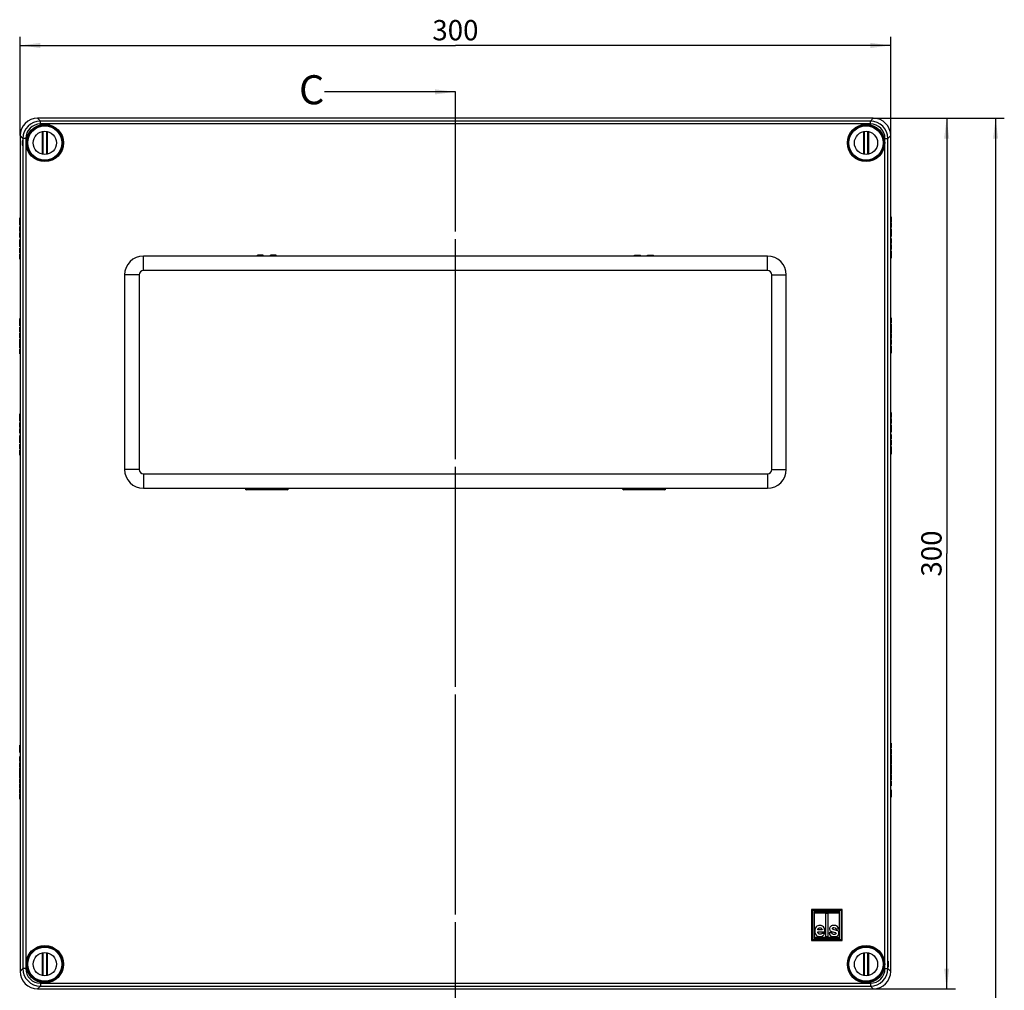
# Model space of a CAD drawing. Units: millimetres. Extents: x 0 to 1189, y 0 to 841.
# Drawn here: x 430 to 600, y 516 to 683 of the extents above; entities that cross this region are included whole.
import ezdxf

# ---------------------------------------------------------------- set-up
doc = ezdxf.new("R2010")
doc.units = ezdxf.units.MM
doc.header["$LTSCALE"] = 65.395
doc.linetypes.add('CENTER', pattern=[0.6, 0.375, -0.075, 0.075, -0.075])
doc.layers.get('0').update_dxf_attribs({"linetype": 'CONTINUOUS'})
for name, color, linetype in [('AUSFORMSCHRAEGEN', 7, 'CONTINUOUS'), ('BEZUGSACHSEN', 7, 'CONTINUOUS'), ('BG_STARTBEZUEGE', 7, 'CONTINUOUS'), ('RUNDUNGEN', 7, 'CONTINUOUS'), ('ZEICHNUNGSBEMASSUNGEN', 7, 'CONTINUOUS')]:
    doc.layers.add(name, color=color, linetype=linetype)
doc.styles.get("Standard").update_dxf_attribs({"font": 'txt', "width": 0.7})
doc.dimstyles.new('DIMSTYLE_1', dxfattribs={"dimtxt": 3.5, "dimasz": 3.5, "dimexe": 1.5, "dimexo": 0, "dimgap": 0.875, "dimtad": 1, "dimdec": 3, "dimlfac": 2, "dimdsep": 46, "dimtxsty": 'STANDARD', "dimblk": '_FILLED', "dimblk1": '_FILLED', "dimblk2": '_FILLED', "dimcen": 0.09, "dimclrt": 5, "dimadec": 0, "dimazin": 0, "dimtp": 0.5, "dimtm": 0.5, "dimtfac": 1, "dimtdec": 3, "dimtofl": 0, "dimtmove": 0, "dimatfit": 3, "dimldrblk": '_FILLED', "dimfxl": 1, "dimtolj": 1, "dimarcsym": 0})
doc.dimstyles.new('DIMSTYLE_3', dxfattribs={"dimtxt": 3.5, "dimasz": 3.5, "dimexe": 1.5, "dimexo": 0, "dimgap": 0.875, "dimtad": 1, "dimdec": 3, "dimlfac": 2, "dimdsep": 46, "dimtxsty": 'STANDARD', "dimblk": '_FILLED', "dimblk1": '_FILLED', "dimblk2": '_FILLED', "dimcen": 0.09, "dimclrt": 5, "dimadec": 0, "dimazin": 0, "dimtp": 1.2, "dimtm": 1.2, "dimtfac": 1, "dimtdec": 3, "dimtofl": 0, "dimtmove": 0, "dimatfit": 3, "dimldrblk": '_FILLED', "dimfxl": 1, "dimtolj": 1, "dimarcsym": 0})
doc.dimstyles.get("Standard").update_dxf_attribs({"dimtxt": 3.5, "dimasz": 3.5, "dimexe": 1.5, "dimexo": 0, "dimtad": 1, "dimdec": 3, "dimdsep": 46, "dimtxsty": 'STANDARD', "dimblk": '_FILLED', "dimblk1": '_FILLED', "dimblk2": '_FILLED', "dimcen": 0.09, "dimclrt": 5, "dimadec": 0, "dimazin": 0, "dimtol": 1, "dimtp": 0.005, "dimtm": 0.005, "dimtfac": 1, "dimtdec": 3, "dimtofl": 0, "dimtmove": 0, "dimatfit": 3, "dimldrblk": '_FILLED', "dimfxl": 1, "dimtolj": 1, "dimarcsym": 0})

# ---------------------------------------------------------------- blocks, each defined once
blk = doc.blocks.new('_FILLED')
at = {"color": 0, "linetype": 'BYBLOCK'}
blk.add_solid([(0, 0), (-1, 0.125), (-1, -0.125)], dxfattribs=at)
blk = doc.blocks.new('*D3')
at = {"layer": 'ZEICHNUNGSBEMASSUNGEN', "color": 2, "linetype": 'CONTINUOUS'}
for p, q in [((577.43, 665.91), (591.58, 665.91)), ((590.08, 665.91), (590.08, 590.91)), ((590.08, 515.91), (590.08, 590.91)), ((577.43, 515.91), (591.58, 515.91))]:
    blk.add_line(p, q, dxfattribs=at)
at = {"layer": 'ZEICHNUNGSBEMASSUNGEN', "color": 2, "linetype": 'CONTINUOUS', "xscale": 3.5, "yscale": 3.5, "zscale": 3.5}
for p, rotation in [((590.08, 665.91), 90), ((590.08, 515.91), 270)]:
    blk.add_blockref('_FILLED', p, dxfattribs=dict(at, rotation=rotation))
at = {"layer": 'ZEICHNUNGSBEMASSUNGEN', "color": 5, "linetype": 'CONTINUOUS', "insert": (585.7, 590.91), "char_height": 3.5, "width": 12, "attachment_point": 2, "rotation": 90, "line_spacing_factor": 0.9}
blk.add_mtext('300', dxfattribs=at)
blk = doc.blocks.new('*D4')
at = {"layer": 'ZEICHNUNGSBEMASSUNGEN', "color": 2, "linetype": 'CONTINUOUS'}
for p, q in [((430.43, 662.91), (430.43, 679.95)), ((580.43, 662.91), (580.43, 679.95)), ((430.43, 678.45), (505.43, 678.45)), ((580.43, 678.45), (505.43, 678.45))]:
    blk.add_line(p, q, dxfattribs=at)
at = {"layer": 'ZEICHNUNGSBEMASSUNGEN', "color": 2, "linetype": 'CONTINUOUS', "xscale": 3.5, "yscale": 3.5, "zscale": 3.5, "rotation": 180}
blk.add_blockref('_FILLED', (430.43, 678.45), dxfattribs=at)
at = {"layer": 'ZEICHNUNGSBEMASSUNGEN', "color": 2, "linetype": 'CONTINUOUS', "xscale": 3.5, "yscale": 3.5, "zscale": 3.5}
blk.add_blockref('_FILLED', (580.43, 678.45), dxfattribs=at)
at = {"layer": 'ZEICHNUNGSBEMASSUNGEN', "color": 5, "linetype": 'CONTINUOUS', "insert": (505.43, 682.83), "char_height": 3.5, "width": 12, "attachment_point": 2, "line_spacing_factor": 0.9}
blk.add_mtext('300', dxfattribs=at)
blk = doc.blocks.new('*D5')
at = {"layer": 'ZEICHNUNGSBEMASSUNGEN', "color": 2, "linetype": 'CONTINUOUS'}
for p, q in [((577.43, 665.91), (600.01, 665.91)), ((598.51, 665.91), (598.51, 402.66)), ((598.51, 139.41), (598.51, 402.66)), ((577.43, 139.41), (600.01, 139.41))]:
    blk.add_line(p, q, dxfattribs=at)
at = {"layer": 'ZEICHNUNGSBEMASSUNGEN', "color": 2, "linetype": 'CONTINUOUS', "xscale": 3.5, "yscale": 3.5, "zscale": 3.5}
for p, rotation in [((598.51, 665.91), 90), ((598.51, 139.41), 270)]:
    blk.add_blockref('_FILLED', p, dxfattribs=dict(at, rotation=rotation))
at = {"layer": 'ZEICHNUNGSBEMASSUNGEN', "color": 5, "linetype": 'CONTINUOUS', "insert": (594.13, 402.66), "char_height": 3.5, "width": 14.625, "attachment_point": 2, "rotation": 90, "line_spacing_factor": 0.9}
blk.add_mtext('1053', dxfattribs=at)

msp = doc.modelspace()

# ---------------------------------------------------------------- linework, layer by layer
at = {"color": 7, "linetype": 'CENTER'}
msp.add_line((505.43103, 655.53011), (505.43103, 670.45155), dxfattribs=at)
at = {"color": 9, "linetype": 'CENTER'}
msp.add_line((505.43103, 149.73353), (505.43103, 655.53011), dxfattribs=at)
at = {"color": 7, "linetype": 'CONTINUOUS'}
for p, q in [((430.35603, 647.47807), (430.35603, 648.75893)), ((430.43103, 648.75893), (430.35603, 648.75893)), ((430.43103, 648.54391), (430.35603, 648.54391)), ((430.43103, 648.11387), (430.35603, 648.11387)), ((580.43103, 648.94062), (580.50603, 648.94062)), ((580.43103, 648.08877), (580.50603, 648.08877)), ((580.50603, 648.94062), (580.50603, 648.08877)), ((430.43103, 647.69309), (430.35603, 647.69309)), ((430.43103, 647.47807), (430.35603, 647.47807)), ((430.35603, 646.39782), (430.35603, 647.25276)), ((430.43103, 647.25276), (430.35603, 647.25276)), ((430.43103, 646.39782), (430.35603, 646.39782)), ((580.43103, 647.92004), (580.50603, 647.92004)), ((580.43103, 647.06511), (580.50603, 647.06511)), ((580.43103, 646.8398), (580.50603, 646.8398)), ((580.43103, 646.62478), (580.50603, 646.62478)), ((580.50603, 647.92004), (580.50603, 647.06511)), ((580.50603, 646.8398), (580.50603, 645.55893)), ((430.35603, 645.37725), (430.35603, 646.2291)), ((430.43103, 646.2291), (430.35603, 646.2291)), ((430.43103, 645.37725), (430.35603, 645.37725)), ((430.35603, 643.72807), (430.35603, 645.00893)), ((430.43103, 645.00893), (430.35603, 645.00893)), ((430.43103, 644.79391), (430.35603, 644.79391)), ((580.43103, 646.204), (580.50603, 646.204)), ((580.43103, 645.77395), (580.50603, 645.77395)), ((580.43103, 645.55893), (580.50603, 645.55893)), ((580.43103, 645.19062), (580.50603, 645.19062)), ((580.50603, 645.19062), (580.50603, 644.33877)), ((430.43103, 644.36387), (430.35603, 644.36387)), ((430.43103, 643.94309), (430.35603, 643.94309)), ((430.43103, 643.72807), (430.35603, 643.72807)), ((430.35603, 642.64782), (430.35603, 643.50276)), ((430.43103, 643.50276), (430.35603, 643.50276)), ((580.43103, 644.33877), (580.50603, 644.33877)), ((580.43103, 644.17004), (580.50603, 644.17004)), ((580.43103, 643.31511), (580.50603, 643.31511)), ((580.43103, 643.0898), (580.50603, 643.0898)), ((580.50603, 644.17004), (580.50603, 643.31511)), ((580.50603, 643.0898), (580.50603, 641.80893)), ((430.43103, 642.64782), (430.35603, 642.64782)), ((430.35603, 641.62725), (430.35603, 642.4791)), ((430.43103, 642.4791), (430.35603, 642.4791)), ((430.43103, 641.62725), (430.35603, 641.62725)), ((580.43103, 642.87478), (580.50603, 642.87478)), ((580.43103, 642.454), (580.50603, 642.454)), ((580.43103, 642.02395), (580.50603, 642.02395)), ((580.43103, 641.80893), (580.50603, 641.80893)), ((430.35603, 630.12807), (430.35603, 631.40893)), ((430.43103, 631.40893), (430.35603, 631.40893)), ((430.43103, 631.19391), (430.35603, 631.19391)), ((580.43103, 631.50461), (580.50603, 631.50461)), ((580.50603, 631.50461), (580.50603, 630.64967)), ((430.43103, 630.76387), (430.35603, 630.76387)), ((430.43103, 630.34309), (430.35603, 630.34309)), ((430.43103, 630.12807), (430.35603, 630.12807)), ((430.35603, 629.04782), (430.35603, 629.90276)), ((430.43103, 629.90276), (430.35603, 629.90276)), ((580.43103, 630.64967), (580.50603, 630.64967)), ((580.43103, 630.47889), (580.50603, 630.47889)), ((580.43103, 630.46243), (580.50603, 630.46243)), ((580.43103, 629.60646), (580.50603, 629.60646)), ((580.43103, 629.59823), (580.50603, 629.59823)), ((580.43103, 629.55502), (580.50603, 629.55502)), ((580.50603, 630.47889), (580.50603, 629.60646)), ((580.50603, 629.55502), (580.50603, 628.88733)), ((430.43103, 629.04782), (430.35603, 629.04782)), ((430.43103, 628.88116), (430.35603, 628.88116)), ((430.35603, 628.05502), (430.35603, 628.85338)), ((430.43103, 628.85338), (430.35603, 628.85338)), ((430.43103, 628.05502), (430.35603, 628.05502)), ((430.35603, 628.02519), (430.35603, 628.04582)), ((430.43103, 628.02519), (430.35603, 628.02519)), ((430.35603, 627.26284), (430.35603, 627.93054)), ((430.43103, 627.93054), (430.35603, 627.93054)), ((580.43103, 629.39042), (580.50603, 629.39042)), ((580.43103, 628.88733), (580.50603, 628.88733)), ((580.43103, 628.79268), (580.50603, 628.79268)), ((580.43103, 628.76284), (580.50603, 628.76284)), ((580.43103, 627.96449), (580.50603, 627.96449)), ((580.43103, 627.93671), (580.50603, 627.93671)), ((580.43103, 627.77004), (580.50603, 627.77004)), ((580.50603, 628.79268), (580.50603, 628.77205)), ((580.50603, 628.76284), (580.50603, 627.96449)), ((580.50603, 627.77004), (580.50603, 626.91511)), ((430.43103, 627.42745), (430.35603, 627.42745)), ((430.43103, 627.26284), (430.35603, 627.26284)), ((430.43103, 627.21963), (430.35603, 627.21963)), ((430.35603, 626.33897), (430.35603, 627.2114)), ((430.43103, 627.2114), (430.35603, 627.2114)), ((430.43103, 626.35544), (430.35603, 626.35544)), ((430.43103, 626.33897), (430.35603, 626.33897)), ((430.35603, 625.31325), (430.35603, 626.16819)), ((430.43103, 626.16819), (430.35603, 626.16819)), ((580.43103, 626.91511), (580.50603, 626.91511)), ((580.43103, 626.6898), (580.50603, 626.6898)), ((580.43103, 626.47478), (580.50603, 626.47478)), ((580.43103, 626.054), (580.50603, 626.054)), ((580.50603, 626.6898), (580.50603, 625.40893)), ((430.43103, 625.31325), (430.35603, 625.31325)), ((580.43103, 625.62395), (580.50603, 625.62395)), ((580.43103, 625.40893), (580.50603, 625.40893)), ((430.35603, 613.72807), (430.35603, 615.00893)), ((430.43103, 615.00893), (430.35603, 615.00893)), ((430.43103, 614.79391), (430.35603, 614.79391)), ((430.43103, 614.36387), (430.35603, 614.36387)), ((580.43103, 615.19062), (580.50603, 615.19062)), ((580.43103, 614.33877), (580.50603, 614.33877)), ((580.43103, 614.17004), (580.50603, 614.17004)), ((580.50603, 615.19062), (580.50603, 614.33877)), ((580.50603, 614.17004), (580.50603, 613.31511)), ((430.43103, 613.94309), (430.35603, 613.94309)), ((430.43103, 613.72807), (430.35603, 613.72807)), ((430.35603, 612.64782), (430.35603, 613.50276)), ((430.43103, 613.50276), (430.35603, 613.50276)), ((430.43103, 612.64782), (430.35603, 612.64782)), ((430.35603, 611.62725), (430.35603, 612.4791)), ((430.43103, 612.4791), (430.35603, 612.4791)), ((580.43103, 613.31511), (580.50603, 613.31511)), ((580.43103, 613.0898), (580.50603, 613.0898)), ((580.43103, 612.87478), (580.50603, 612.87478)), ((580.43103, 612.454), (580.50603, 612.454)), ((580.50603, 613.0898), (580.50603, 611.80893)), ((430.43103, 611.62725), (430.35603, 611.62725)), ((430.35603, 609.97807), (430.35603, 611.25893)), ((430.43103, 611.25893), (430.35603, 611.25893)), ((430.43103, 611.04391), (430.35603, 611.04391)), ((580.43103, 612.02395), (580.50603, 612.02395)), ((580.43103, 611.80893), (580.50603, 611.80893)), ((580.43103, 611.44062), (580.50603, 611.44062)), ((580.50603, 611.44062), (580.50603, 610.58877)), ((430.43103, 610.61387), (430.35603, 610.61387)), ((430.43103, 610.19309), (430.35603, 610.19309)), ((430.43103, 609.97807), (430.35603, 609.97807)), ((430.35603, 608.89782), (430.35603, 609.75276)), ((430.43103, 609.75276), (430.35603, 609.75276)), ((580.43103, 610.58877), (580.50603, 610.58877)), ((580.43103, 610.42004), (580.50603, 610.42004)), ((580.43103, 609.56511), (580.50603, 609.56511)), ((580.43103, 609.3398), (580.50603, 609.3398)), ((580.43103, 609.12478), (580.50603, 609.12478)), ((580.50603, 610.42004), (580.50603, 609.56511)), ((580.50603, 609.3398), (580.50603, 608.05893)), ((430.43103, 608.89782), (430.35603, 608.89782)), ((430.35603, 607.87725), (430.35603, 608.7291)), ((430.43103, 608.7291), (430.35603, 608.7291)), ((430.43103, 607.87725), (430.35603, 607.87725)), ((580.43103, 608.704), (580.50603, 608.704)), ((580.43103, 608.27395), (580.50603, 608.27395)), ((580.43103, 608.05893), (580.50603, 608.05893)), ((476.43103, 601.90893), (469.43103, 601.90893)), ((541.43103, 601.90893), (534.43103, 601.90893)), ((580.43103, 558.24227), (580.50603, 558.24227)), ((580.50603, 558.24227), (580.50603, 557.39042)), ((430.35603, 556.62807), (430.35603, 557.90893)), ((430.43103, 557.90893), (430.35603, 557.90893)), ((430.43103, 557.69391), (430.35603, 557.69391)), ((430.43103, 557.26387), (430.35603, 557.26387)), ((430.43103, 556.84309), (430.35603, 556.84309)), ((430.43103, 556.62807), (430.35603, 556.62807)), ((580.43103, 557.39042), (580.50603, 557.39042)), ((580.43103, 557.23301), (580.50603, 557.23301)), ((580.43103, 557.20317), (580.50603, 557.20317)), ((580.50603, 557.23301), (580.50603, 557.2193)), ((580.50603, 557.20317), (580.50603, 556.40482)), ((430.43103, 555.93774), (430.35603, 555.93774)), ((430.35603, 555.07354), (430.35603, 555.92951)), ((430.43103, 555.92951), (430.35603, 555.92951)), ((430.43103, 555.07354), (430.35603, 555.07354)), ((430.35603, 555.05708), (430.35603, 555.06144)), ((430.43103, 555.05708), (430.35603, 555.05708)), ((430.35603, 554.03136), (430.35603, 554.8863)), ((430.43103, 554.8863), (430.35603, 554.8863)), ((580.43103, 556.40482), (580.50603, 556.40482)), ((580.43103, 556.37704), (580.50603, 556.37704)), ((580.43103, 556.28342), (580.50603, 556.28342)), ((580.43103, 556.11881), (580.50603, 556.11881)), ((580.43103, 555.61572), (580.50603, 555.61572)), ((580.43103, 555.51902), (580.50603, 555.51902)), ((580.50603, 556.28342), (580.50603, 555.61572)), ((580.50603, 555.51902), (580.50603, 554.66716)), ((430.43103, 554.03136), (430.35603, 554.03136)), ((430.35603, 553.2577), (430.35603, 553.92539)), ((430.43103, 553.92539), (430.35603, 553.92539)), ((430.43103, 553.42231), (430.35603, 553.42231)), ((430.43103, 553.2577), (430.35603, 553.2577)), ((430.35603, 552.25564), (430.35603, 553.21655)), ((430.43103, 553.21655), (430.35603, 553.21655)), ((580.43103, 554.66716), (580.50603, 554.66716)), ((580.43103, 554.56223), (580.50603, 554.56223)), ((580.43103, 554.44186), (580.50603, 554.44186)), ((580.43103, 554.34309), (580.50603, 554.34309)), ((580.43103, 554.10338), (580.50603, 554.10338)), ((580.43103, 553.60132), (580.50603, 553.60132)), ((580.43103, 553.56017), (580.50603, 553.56017)), ((580.43103, 553.39556), (580.50603, 553.39556)), ((580.50603, 554.56223), (580.50603, 553.60132)), ((580.50603, 553.56017), (580.50603, 552.89247)), ((430.43103, 552.71449), (430.35603, 552.71449)), ((430.43103, 552.47478), (430.35603, 552.47478)), ((430.43103, 552.37601), (430.35603, 552.37601)), ((430.43103, 552.25564), (430.35603, 552.25564)), ((430.35603, 551.29885), (430.35603, 552.1507)), ((430.43103, 552.1507), (430.35603, 552.1507)), ((580.43103, 552.89247), (580.50603, 552.89247)), ((580.43103, 552.78651), (580.50603, 552.78651)), ((580.43103, 551.93157), (580.50603, 551.93157)), ((580.43103, 551.76079), (580.50603, 551.76079)), ((580.43103, 551.74432), (580.50603, 551.74432)), ((580.50603, 552.78651), (580.50603, 551.93157)), ((580.50603, 551.76079), (580.50603, 551.75642)), ((580.50603, 551.74432), (580.50603, 550.88836)), ((430.43103, 551.29885), (430.35603, 551.29885)), ((430.35603, 550.53445), (430.35603, 551.20214)), ((430.43103, 551.20214), (430.35603, 551.20214)), ((430.43103, 550.69906), (430.35603, 550.69906)), ((430.43103, 550.53445), (430.35603, 550.53445)), ((430.43103, 550.44083), (430.35603, 550.44083)), ((430.35603, 549.6147), (430.35603, 550.41305)), ((430.43103, 550.41305), (430.35603, 550.41305)), ((580.43103, 550.88836), (580.50603, 550.88836)), ((580.43103, 550.88013), (580.50603, 550.88013)), ((580.43103, 550.1898), (580.50603, 550.1898)), ((580.43103, 549.97478), (580.50603, 549.97478)), ((580.50603, 550.1898), (580.50603, 548.90893)), ((430.43103, 549.6147), (430.35603, 549.6147)), ((430.35603, 549.58486), (430.35603, 549.59857)), ((430.43103, 549.58486), (430.35603, 549.58486)), ((430.35603, 548.5756), (430.35603, 549.42745)), ((430.43103, 549.42745), (430.35603, 549.42745)), ((430.43103, 548.5756), (430.35603, 548.5756)), ((580.43103, 549.554), (580.50603, 549.554)), ((580.43103, 549.12395), (580.50603, 549.12395)), ((580.43103, 548.90893), (580.50603, 548.90893))]:
    msp.add_line(p, q, dxfattribs=at)
at = {"color": 9, "linetype": 'CONTINUOUS'}
for p, q in [((580.43103, 648.80996), (580.50603, 648.80996)), ((580.43103, 648.51469), (580.50603, 648.51469)), ((580.43103, 648.2184), (580.50603, 648.2184)), ((430.43103, 647.12828), (430.35603, 647.12828)), ((430.43103, 646.83507), (430.35603, 646.83507)), ((430.43103, 646.52334), (430.35603, 646.52334)), ((580.43103, 647.79453), (580.50603, 647.79453)), ((580.43103, 647.4828), (580.50603, 647.4828)), ((580.43103, 647.18959), (580.50603, 647.18959)), ((430.43103, 646.09947), (430.35603, 646.09947)), ((430.43103, 645.80317), (430.35603, 645.80317)), ((430.43103, 645.5079), (430.35603, 645.5079)), ((580.43103, 645.05996), (580.50603, 645.05996)), ((580.43103, 644.76469), (580.50603, 644.76469)), ((430.43103, 643.37828), (430.35603, 643.37828)), ((430.43103, 643.08507), (430.35603, 643.08507)), ((580.43103, 644.4684), (580.50603, 644.4684)), ((580.43103, 644.04453), (580.50603, 644.04453)), ((580.43103, 643.7328), (580.50603, 643.7328)), ((580.43103, 643.43959), (580.50603, 643.43959)), ((430.43103, 642.77334), (430.35603, 642.77334)), ((430.43103, 642.34947), (430.35603, 642.34947)), ((430.43103, 642.05317), (430.35603, 642.05317)), ((430.43103, 641.7579), (430.35603, 641.7579)), ((580.43103, 631.3791), (580.50603, 631.3791)), ((430.43103, 629.77828), (430.35603, 629.77828)), ((430.43103, 629.48507), (430.35603, 629.48507)), ((580.43103, 631.06737), (580.50603, 631.06737)), ((580.43103, 630.77416), (580.50603, 630.77416)), ((580.43103, 630.34103), (580.50603, 630.34103)), ((580.43103, 630.02004), (580.50603, 630.02004)), ((580.43103, 629.73918), (580.50603, 629.73918)), ((430.43103, 629.17334), (430.35603, 629.17334)), ((430.43103, 627.07869), (430.35603, 627.07869)), ((430.43103, 626.79782), (430.35603, 626.79782)), ((430.43103, 626.47683), (430.35603, 626.47683)), ((430.43103, 626.04371), (430.35603, 626.04371)), ((580.43103, 627.64453), (580.50603, 627.64453)), ((580.43103, 627.3328), (580.50603, 627.3328)), ((580.43103, 627.03959), (580.50603, 627.03959)), ((430.43103, 625.7505), (430.35603, 625.7505)), ((430.43103, 625.43877), (430.35603, 625.43877)), ((580.43103, 615.05996), (580.50603, 615.05996)), ((580.43103, 614.76469), (580.50603, 614.76469)), ((580.43103, 614.4684), (580.50603, 614.4684)), ((430.43103, 613.37828), (430.35603, 613.37828)), ((430.43103, 613.08507), (430.35603, 613.08507)), ((430.43103, 612.77334), (430.35603, 612.77334)), ((580.43103, 614.04453), (580.50603, 614.04453)), ((580.43103, 613.7328), (580.50603, 613.7328)), ((580.43103, 613.43959), (580.50603, 613.43959)), ((430.43103, 612.34947), (430.35603, 612.34947)), ((430.43103, 612.05317), (430.35603, 612.05317)), ((430.43103, 611.7579), (430.35603, 611.7579)), ((580.43103, 611.30996), (580.50603, 611.30996)), ((580.43103, 611.01469), (580.50603, 611.01469)), ((430.43103, 609.62828), (430.35603, 609.62828)), ((430.43103, 609.33507), (430.35603, 609.33507)), ((580.43103, 610.7184), (580.50603, 610.7184)), ((580.43103, 610.29453), (580.50603, 610.29453)), ((580.43103, 609.9828), (580.50603, 609.9828)), ((580.43103, 609.68959), (580.50603, 609.68959)), ((430.43103, 609.02334), (430.35603, 609.02334)), ((430.43103, 608.59947), (430.35603, 608.59947)), ((430.43103, 608.30317), (430.35603, 608.30317)), ((430.43103, 608.0079), (430.35603, 608.0079)), ((580.43103, 558.11161), (580.50603, 558.11161)), ((580.43103, 557.81634), (580.50603, 557.81634)), ((580.43103, 557.52004), (580.50603, 557.52004)), ((430.43103, 555.79679), (430.35603, 555.79679)), ((430.43103, 555.51593), (430.35603, 555.51593)), ((430.43103, 555.19494), (430.35603, 555.19494)), ((430.43103, 554.76181), (430.35603, 554.76181)), ((580.43103, 555.38836), (580.50603, 555.38836)), ((580.43103, 555.09309), (580.50603, 555.09309)), ((580.43103, 554.79679), (580.50603, 554.79679)), ((430.43103, 554.4686), (430.35603, 554.4686)), ((430.43103, 554.15688), (430.35603, 554.15688)), ((430.43103, 552.02107), (430.35603, 552.02107)), ((430.43103, 551.72478), (430.35603, 551.72478)), ((430.43103, 551.42951), (430.35603, 551.42951)), ((580.43103, 552.66099), (580.50603, 552.66099)), ((580.43103, 552.34926), (580.50603, 552.34926)), ((580.43103, 552.05605), (580.50603, 552.05605)), ((580.43103, 551.62293), (580.50603, 551.62293)), ((580.43103, 551.30194), (580.50603, 551.30194)), ((580.43103, 551.02107), (580.50603, 551.02107)), ((430.43103, 549.29782), (430.35603, 549.29782)), ((430.43103, 549.00153), (430.35603, 549.00153)), ((430.43103, 548.70626), (430.35603, 548.70626))]:
    msp.add_line(p, q, dxfattribs=at)
at = {"layer": 'AUSFORMSCHRAEGEN', "color": 7, "linetype": 'CONTINUOUS'}
for p, q in [((434.2248, 663.6062), (434.2248, 659.71167)), ((434.35603, 663.63235), (434.35603, 659.68552)), ((435.00603, 659.68552), (435.00603, 663.63235)), ((435.13727, 659.71167), (435.13727, 663.6062)), ((575.7248, 663.6062), (575.7248, 659.71167)), ((575.85603, 663.63235), (575.85603, 659.68552)), ((576.50603, 659.68552), (576.50603, 663.63235)), ((576.63727, 659.71167), (576.63727, 663.6062)), ((434.2248, 522.1062), (434.2248, 518.21167)), ((434.35603, 522.13235), (434.35603, 518.18552)), ((435.00603, 518.18552), (435.00603, 522.13235)), ((435.13727, 518.21167), (435.13727, 522.1062)), ((575.7248, 522.1062), (575.7248, 518.21167)), ((575.85603, 522.13235), (575.85603, 518.18552)), ((576.50603, 518.18552), (576.50603, 522.13235)), ((576.63727, 518.21167), (576.63727, 522.1062))]:
    msp.add_line(p, q, dxfattribs=at)
at = {"layer": 'BEZUGSACHSEN', "color": 9, "linetype": 'CONTINUOUS'}
for p, q in [((433.91479, 665.42415), (433.43, 665.90893)), ((433.91479, 664.92432), (433.91479, 665.42415)), ((576.94728, 665.42415), (433.91479, 665.42415)), ((576.94728, 665.42415), (577.43206, 665.90893)), ((576.94728, 664.92432), (576.94728, 665.42415)), ((576.94728, 664.92432), (433.91479, 664.92432)), ((430.91581, 662.42518), (430.43103, 662.90996)), ((430.91581, 662.42518), (430.91581, 519.39269)), ((431.41564, 662.42518), (430.91581, 662.42518)), ((431.41564, 662.42518), (431.41564, 519.39269)), ((579.44642, 519.39269), (579.44642, 662.42518)), ((579.44642, 662.42518), (579.94625, 662.42518)), ((579.94625, 662.42518), (580.43103, 662.90996)), ((579.94625, 519.39269), (579.94625, 662.42518)), ((566.83103, 529.50893), (566.83103, 524.30893)), ((572.03103, 529.50893), (566.83103, 529.50893)), ((566.88103, 524.35893), (566.88103, 529.45893)), ((566.88103, 529.45893), (571.98103, 529.45893)), ((571.98103, 529.45893), (571.98103, 524.35893)), ((572.03103, 524.30893), (572.03103, 529.50893)), ((566.83103, 524.30893), (572.03103, 524.30893)), ((571.98103, 524.35893), (566.88103, 524.35893)), ((430.91581, 519.39269), (430.43103, 518.90791)), ((431.41564, 519.39269), (430.91581, 519.39269)), ((579.44642, 519.39269), (579.94625, 519.39269)), ((579.94625, 519.39269), (580.43103, 518.90791)), ((433.91479, 516.39372), (433.43, 515.90893)), ((433.91479, 516.89354), (433.91479, 516.39372)), ((433.91479, 516.89354), (576.94728, 516.89354)), ((433.91479, 516.39372), (576.94728, 516.39372)), ((576.94728, 516.89354), (576.94728, 516.39372)), ((576.94728, 516.39372), (577.43206, 515.90893))]:
    msp.add_line(p, q, dxfattribs=at)
at = {"layer": 'BEZUGSACHSEN', "color": 7, "linetype": 'CONTINUOUS'}
for p, q in [((577.43206, 665.90893), (433.43, 665.90893)), ((430.43103, 662.90996), (430.43103, 518.90791)), ((580.43103, 518.90791), (580.43103, 662.90996)), ((471.30603, 642.15893), (471.30603, 642.30893)), ((472.30603, 642.30893), (471.30603, 642.30893)), ((472.30603, 642.15893), (472.30603, 642.30893)), ((473.55603, 642.15893), (473.55603, 642.30893)), ((474.55603, 642.30893), (473.55603, 642.30893)), ((474.55603, 642.15893), (474.55603, 642.30893)), ((536.30603, 642.15893), (536.30603, 642.30893)), ((536.30603, 642.30893), (537.30603, 642.30893)), ((537.30603, 642.15893), (537.30603, 642.30893)), ((538.55603, 642.15893), (538.55603, 642.30893)), ((538.55603, 642.30893), (539.55603, 642.30893)), ((539.55603, 642.15893), (539.55603, 642.30893)), ((566.78103, 529.55893), (566.78103, 524.25893)), ((572.08103, 529.55893), (566.78103, 529.55893)), ((566.78103, 529.55893), (566.82199, 529.51798)), ((566.93103, 529.40893), (566.89008, 529.44989)), ((566.93103, 524.40893), (566.93103, 529.40893)), ((566.93103, 529.40893), (571.93103, 529.40893)), ((571.93103, 529.40893), (571.97199, 529.44989)), ((571.93103, 529.40893), (571.93103, 524.40893)), ((572.08103, 529.55893), (572.04008, 529.51798)), ((572.08103, 524.25893), (572.08103, 529.55893)), ((567.20603, 529.13393), (567.20603, 524.68393)), ((571.65603, 529.13393), (567.20603, 529.13393)), ((567.30603, 524.78393), (567.30603, 529.03393)), ((567.30603, 529.03393), (571.55603, 529.03393)), ((569.20603, 528.90893), (569.20603, 524.90893)), ((569.65603, 528.90893), (569.20603, 528.90893)), ((569.65603, 524.90893), (569.65603, 528.90893)), ((571.55603, 529.03393), (571.55603, 524.78393)), ((571.65603, 524.68393), (571.65603, 529.13393)), ((568.59729, 526.0757), (567.85391, 526.0757)), ((570.63395, 526.11983), (570.59152, 526.12832)), ((570.63391, 526.11967), (571.00904, 526.03157)), ((570.95473, 526.22166), (571.44013, 526.22166)), ((566.78103, 524.25893), (566.82199, 524.29989)), ((566.78103, 524.25893), (572.08103, 524.25893)), ((566.93103, 524.40893), (566.89008, 524.36798)), ((571.93103, 524.40893), (566.93103, 524.40893)), ((567.20603, 524.68393), (571.65603, 524.68393)), ((571.55603, 524.78393), (567.30603, 524.78393)), ((567.85052, 525.74135), (569.0827, 525.74135)), ((569.06233, 525.47489), (568.57693, 525.47489)), ((569.20603, 524.90893), (569.65603, 524.90893)), ((570.31488, 525.54108), (569.82947, 525.54108)), ((571.93103, 524.40893), (571.97199, 524.36798)), ((572.08103, 524.25893), (572.04008, 524.29989)), ((433.43, 515.90893), (577.43206, 515.90893))]:
    msp.add_line(p, q, dxfattribs=at)
at = {"layer": 'BEZUGSACHSEN', "color": 9, "linetype": 'CONTINUOUS'}
for centre, radius in [((434.68103, 661.65893), 3.21807), ((434.68103, 661.65893), 3.11811), ((576.18103, 661.65893), 3.21807), ((576.18103, 661.65893), 3.11811), ((434.68103, 520.15893), 3.21807), ((434.68103, 520.15893), 3.11811), ((576.18103, 520.15893), 3.21807), ((576.18103, 520.15893), 3.11811)]:
    msp.add_circle(centre, radius, dxfattribs=at)
at = {"layer": 'BEZUGSACHSEN', "color": 7, "linetype": 'CONTINUOUS'}
for centre, radius in [((434.68103, 661.65893), 3.05), ((434.68103, 661.65893), 2.95), ((434.68103, 661.65893), 2), ((576.18103, 661.65893), 3.05), ((576.18103, 661.65893), 2.95), ((576.18103, 661.65893), 2), ((434.68103, 520.15893), 3.05), ((434.68103, 520.15893), 2.95), ((576.18103, 520.15893), 3.05), ((576.18103, 520.15893), 2.95), ((434.68103, 520.15893), 2), ((576.18103, 520.15893), 2)]:
    msp.add_circle(centre, radius, dxfattribs=at)
at = {"layer": 'BEZUGSACHSEN', "color": 9, "linetype": 'CONTINUOUS'}
for centre, radius, start, end in [((433.91485, 662.42511), 2.99903, 90.0012923, 179.9987077), ((576.94721, 662.42511), 2.99903, 0.0013182, 89.9986818), ((433.91444, 662.42553), 2.49879, 89.9920066, 180.0079934), ((576.94763, 662.42553), 2.49879, 359.9920066, 90.0079934), ((433.91485, 519.39276), 2.99903, 180.0012923, 269.9987077), ((433.91444, 519.39234), 2.49879, 179.9920066, 270.0079934), ((576.94721, 519.39276), 2.99903, 270.0013182, 359.9986818), ((576.94763, 519.39234), 2.49879, 269.9920066, 0.0079934)]:
    msp.add_arc(centre, radius, start, end, dxfattribs=at)
at = {"layer": 'BEZUGSACHSEN', "color": 7, "linetype": 'CONTINUOUS'}
msp.add_arc((570.70697, 524.73817), 1.32821, 69.2757911, 76.8543135, dxfattribs=at)
for centre, major_axis, start_param, end_param in [((433.43206, 662.90791), (2.12277, -2.12277), 2.356537106, 3.926648201), ((577.43, 662.90791), (2.12277, 2.12277), -0.785055547, 0.785055547), ((433.43206, 518.90996), (2.12277, 2.12277), -3.926648201, -2.356537106), ((577.43, 518.90996), (2.12277, -2.12277), -0.785055547, 0.785055547)]:
    msp.add_ellipse(centre, major_axis=major_axis, ratio=0.999315002, start_param=start_param, end_param=end_param, dxfattribs=at)
for centre in [(430.87619, 661.65893), (579.98587, 520.15893)]:
    msp.add_ellipse(centre, major_axis=(0, 0.5), ratio=0.026185922, dxfattribs=at)
for points, knots in [([(431.5874, 661.65893), (431.5874, 661.72285), (431.59169, 661.84064), (431.60464, 661.98048), (431.61889, 662.06834), (431.62475, 662.11753), (431.63437, 662.13901), (431.6335, 662.15893), (431.63691, 662.15893)], [0, 0, 0, 0, 0.380835659, 0.704133111, 0.828653833, 0.921869123, 0.97969195, 1, 1, 1, 1]), ([(431.63691, 661.15893), (431.6335, 661.15893), (431.63437, 661.17886), (431.62475, 661.20034), (431.61889, 661.24952), (431.60464, 661.33737), (431.59169, 661.47721), (431.5874, 661.59501), (431.5874, 661.65893)], [0, 0, 0, 0, 0.020320254, 0.078145995, 0.171336534, 0.295833643, 0.619127782, 1, 1, 1, 1]), ([(579.22515, 520.65893), (579.22856, 520.65893), (579.2277, 520.639), (579.23731, 520.61753), (579.24318, 520.56834), (579.25743, 520.48049), (579.27037, 520.34066), (579.27467, 520.22286), (579.27467, 520.15893)], [0, 0, 0, 0, 0.020320254, 0.078145995, 0.171336534, 0.295833643, 0.619127782, 1, 1, 1, 1]), ([(579.27467, 520.15893), (579.27467, 520.09502), (579.27037, 519.97722), (579.25743, 519.83739), (579.24318, 519.74953), (579.23731, 519.70034), (579.2277, 519.67886), (579.22856, 519.65893), (579.22515, 519.65893)], [0, 0, 0, 0, 0.380835659, 0.704133111, 0.828653833, 0.921869123, 0.97969195, 1, 1, 1, 1])]:
    msp.add_open_spline(points, degree=3, knots=knots, dxfattribs=at)
for points in [[(567.58405, 526.56789), (567.43809, 526.38799), (567.36511, 526.14699), (567.36511, 525.84149)], [(568.229, 526.83775), (567.94556, 526.83775), (567.73001, 526.7478), (567.58405, 526.56789)], [(567.85391, 526.0757), (567.89125, 526.30652), (568.01854, 526.42193), (568.23578, 526.42193)], [(568.66688, 526.73252), (568.54128, 526.80211), (568.39532, 526.83775), (568.229, 526.83775)], [(568.23578, 526.42193), (568.45303, 526.42193), (568.57353, 526.30652), (568.59729, 526.0757)], [(568.96693, 526.41835), (568.89261, 526.55771), (568.79247, 526.66294), (568.66688, 526.73252)], [(569.0827, 525.74135), (569.0793, 526.05194), (569.04196, 526.27767), (568.96693, 526.41835)], [(570.0905, 526.67524), (569.95676, 526.5662), (569.89057, 526.42024), (569.89057, 526.23694)], [(569.89057, 526.23694), (569.89057, 526.03836), (569.96016, 525.90428), (570.09913, 525.83261)], [(570.63565, 526.83775), (570.40483, 526.83775), (570.22323, 526.78344), (570.0905, 526.67524)], [(570.37597, 526.30143), (570.37597, 526.35235), (570.39974, 526.39138), (570.44933, 526.42131)], [(570.44308, 526.17777), (570.39804, 526.20299), (570.37597, 526.24373), (570.37597, 526.30143)], [(570.59152, 526.12832), (570.53212, 526.1385), (570.4829, 526.15547), (570.44308, 526.17777)], [(570.44933, 526.42131), (570.49817, 526.45079), (570.56097, 526.46606), (570.63565, 526.46606)], [(571.44013, 526.22166), (571.41297, 526.63239), (571.14481, 526.83775), (570.63565, 526.83775)], [(570.63565, 526.46606), (570.81895, 526.46606), (570.92418, 526.3846), (570.95473, 526.22166)], [(571.44494, 525.76496), (571.3943, 525.86016), (571.30605, 525.93144), (571.17698, 525.98044)], [(567.36511, 525.84149), (567.36511, 525.56314), (567.44318, 525.33741), (567.59933, 525.1643)], [(567.59933, 525.1643), (567.75547, 524.99118), (567.96762, 524.90632), (568.23918, 524.90632)], [(568.25615, 525.32214), (568.00496, 525.32214), (567.86919, 525.46131), (567.85052, 525.74135)], [(568.23918, 524.90632), (568.41399, 524.90632), (568.56844, 524.94536), (568.70046, 525.01898)], [(568.41908, 525.3476), (568.37665, 525.33062), (568.32234, 525.32214), (568.25615, 525.32214)], [(568.57693, 525.47489), (568.51413, 525.407), (568.46151, 525.36457), (568.41908, 525.3476)], [(568.70046, 525.01898), (568.83321, 525.09301), (568.95371, 525.24576), (569.06233, 525.47489)], [(569.82947, 525.54108), (569.85663, 525.11677), (570.14515, 524.90632), (570.69675, 524.90632)], [(570.09913, 525.83261), (570.23001, 525.76511), (570.40313, 525.71419), (570.6186, 525.67811)], [(570.45391, 525.32861), (570.37597, 525.36287), (570.33015, 525.43246), (570.31488, 525.54108)], [(570.70354, 525.27971), (570.61359, 525.27971), (570.53042, 525.29498), (570.45391, 525.32861)], [(570.6186, 525.67811), (570.74767, 525.65649), (570.8495, 525.62764), (570.92028, 525.5927)], [(570.69675, 524.90632), (570.96151, 524.90632), (571.16009, 524.96403), (571.29417, 525.07944)], [(570.9223, 525.32588), (570.86308, 525.29498), (570.7901, 525.27971), (570.70354, 525.27971)], [(570.92028, 525.5927), (570.98018, 525.56314), (571.01073, 525.51562), (571.01073, 525.44773)], [(571.01073, 525.44773), (571.01073, 525.39682), (570.98018, 525.35608), (570.9223, 525.32588)], [(571.29417, 525.07944), (571.42825, 525.19485), (571.49614, 525.3476), (571.49614, 525.53768)], [(571.49614, 525.53768), (571.49614, 525.62424), (571.47917, 525.70062), (571.44494, 525.76496)]]:
    msp.add_open_spline(points, degree=3, dxfattribs=at)
at = {"layer": 'BG_STARTBEZUEGE', "color": 7, "linetype": 'CENTER'}
msp.add_line((505.43103, 136.33393), (505.43103, 668.90978), dxfattribs=at)
at = {"layer": 'RUNDUNGEN', "color": 9, "linetype": 'CONTINUOUS'}
for p, q in [((451.68103, 639.65893), (451.68103, 642.15893)), ((559.18103, 639.65893), (559.18103, 642.15893)), ((559.18103, 639.65893), (451.68103, 639.65893)), ((450.93103, 638.90893), (448.43103, 638.90893)), ((450.93103, 638.90893), (450.93103, 605.40893)), ((559.93103, 605.40893), (559.93103, 638.90893)), ((559.93103, 638.90893), (562.43103, 638.90893)), ((450.93103, 605.40893), (448.43103, 605.40893)), ((451.68103, 604.65893), (451.68103, 602.15893)), ((451.68103, 604.65893), (559.18103, 604.65893)), ((559.18103, 604.65893), (559.18103, 602.15893)), ((559.93103, 605.40893), (562.43103, 605.40893)), ((469.43103, 601.90893), (469.43103, 602.15893)), ((476.43103, 602.15893), (476.43103, 601.90893)), ((534.43103, 601.90893), (534.43103, 602.15893)), ((541.43103, 602.15893), (541.43103, 601.90893))]:
    msp.add_line(p, q, dxfattribs=at)
at = {"layer": 'RUNDUNGEN', "color": 7, "linetype": 'CONTINUOUS'}
for p, q in [((559.18103, 642.15893), (451.68103, 642.15893)), ((448.43103, 638.90893), (448.43103, 605.40893)), ((562.43103, 605.40893), (562.43103, 638.90893)), ((451.68103, 602.15893), (559.18103, 602.15893))]:
    msp.add_line(p, q, dxfattribs=at)
for centre, radius, start, end in [((451.68103, 638.90893), 3.25, 90, 180), ((559.18103, 638.90893), 3.25, 0, 90), ((451.68103, 605.40893), 3.25, 180, 270), ((559.18103, 605.40893), 3.25, 270, 360), ((469.43103, 602.15893), 0.25, 180.0000637, 269.9999363), ((476.43103, 602.15893), 0.25, 270.0000637, 359.9999363), ((534.43103, 602.15893), 0.25, 180.0000637, 269.9999363), ((541.43103, 602.15893), 0.25, 270.0000637, 359.9999363)]:
    msp.add_arc(centre, radius, start, end, dxfattribs=at)
at = {"layer": 'RUNDUNGEN', "color": 9, "linetype": 'CONTINUOUS'}
for centre, start, end in [((451.68103, 638.90893), 90, 180), ((559.18103, 638.90893), 0, 90), ((451.68103, 605.40893), 180, 270), ((559.18103, 605.40893), 270, 360)]:
    msp.add_arc(centre, 0.75, start, end, dxfattribs=at)

# ---------------------------------------------------------------- texts
at = {"color": 7, "linetype": 'CONTINUOUS', "insert": (478.48261, 673.31891), "char_height": 5, "width": 6.25, "attachment_point": 1, "line_spacing_factor": 0.9}
msp.add_mtext('C', dxfattribs=at)

# ---------------------------------------------------------------- dimensions: what is measured, and where the dimension line sits
at = {"layer": 'ZEICHNUNGSBEMASSUNGEN', "color": 2, "linetype": 'CONTINUOUS'}
dim = msp.add_linear_dim(base=(580.43103, 678.45155), p1=(430.43103, 662.90996), p2=(580.43103, 662.90996), dimstyle='DIMSTYLE_1', dxfattribs=at)
dim.commit()
dim.dimension.update_dxf_attribs({"geometry": '*D4', "text_midpoint": (505.43103, 678.45155), "dimtype": 160})
for base, p1, dimstyle, picture, middle in [((590.0787, 665.90893), (577.43206, 515.90893), 'DIMSTYLE_1', '*D3', (590.0787, 590.90893)), ((598.50603, 665.90893), (577.43206, 139.40893), 'DIMSTYLE_3', '*D5', (598.50603, 402.65893))]:
    dim = msp.add_linear_dim(base=base, p1=p1, p2=(577.43206, 665.90893), angle=90, dimstyle=dimstyle, dxfattribs=at)
    dim.commit()
    dim.dimension.update_dxf_attribs({"geometry": picture, "text_midpoint": middle, "dimtype": 160})

# ---------------------------------------------------------------- leaders
at = {"color": 7, "linetype": 'CONTINUOUS'}
msp.add_leader([(505.43103, 670.45155), (482.88489, 670.45155)], dimstyle='STANDARD', override={"dimtad": 0}, dxfattribs=at)

doc.saveas('drawing.dxf')
